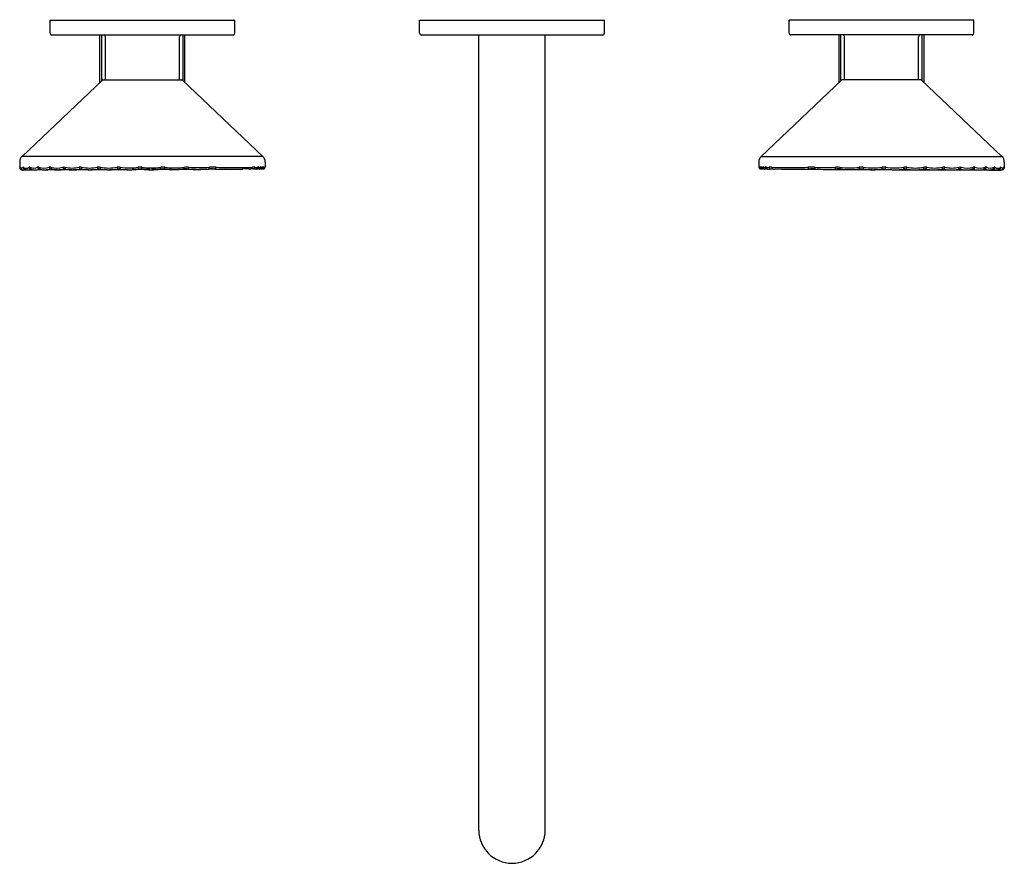
# Model space of a CAD drawing. Units: inches. Extents: x 6773.4 to 6783.9, y 151.2 to 160.2.
import ezdxf

# ---------------------------------------------------------------- set-up
doc = ezdxf.new("R2010")
doc.units = ezdxf.units.IN
doc.header["$LTSCALE"] = 0.64311
doc.header["$MEASUREMENT"] = 0
doc.layers.get('0').update_dxf_attribs({"color": 255, "linetype": 'CONTINUOUS'})
doc.layers.get('Defpoints').update_dxf_attribs({"linetype": 'CONTINUOUS'})
doc.styles.get("Standard").update_dxf_attribs({"font": 'txt', "width": 0.8})

msp = doc.modelspace()

# ---------------------------------------------------------------- linework, layer by layer
for p, q in [((6773.707, 160.223), (6775.675, 160.223)), ((6773.707, 160.085), (6773.707, 160.223)), ((6775.675, 160.085), (6775.675, 160.223)), ((6777.644, 160.085), (6777.644, 160.223)), ((6777.644, 160.223), (6779.612, 160.223)), ((6779.612, 160.085), (6779.612, 160.223)), ((6783.549, 160.223), (6781.581, 160.223)), ((6781.581, 160.085), (6781.581, 160.223)), ((6783.549, 160.085), (6783.549, 160.223)), ((6773.726, 160.066), (6775.656, 160.066)), ((6774.238, 159.561), (6774.238, 160.066)), ((6774.258, 159.58), (6774.258, 160.066)), ((6774.297, 159.588), (6774.297, 160.046)), ((6775.085, 159.588), (6775.085, 160.046)), ((6775.124, 159.58), (6775.124, 160.066)), ((6775.144, 159.561), (6775.144, 160.066)), ((6777.663, 160.066), (6779.593, 160.066)), ((6778.274, 151.601), (6778.274, 160.066)), ((6778.982, 151.601), (6778.982, 160.066)), ((6783.53, 160.066), (6781.6, 160.066)), ((6782.112, 159.561), (6782.112, 160.066)), ((6782.132, 159.58), (6782.132, 160.066)), ((6782.171, 159.588), (6782.171, 160.046)), ((6782.959, 159.588), (6782.959, 160.046)), ((6782.998, 159.58), (6782.998, 160.066)), ((6783.018, 159.561), (6783.018, 160.066)), ((6774.264, 159.586), (6773.408, 158.773)), ((6774.27, 159.588), (6775.112, 159.588)), ((6775.118, 159.586), (6775.974, 158.773)), ((6782.138, 159.586), (6781.282, 158.773)), ((6782.986, 159.588), (6782.144, 159.588)), ((6782.992, 159.586), (6783.848, 158.773)), ((6773.383, 158.713), (6773.386, 158.647)), ((6775.974, 158.773), (6773.408, 158.773)), ((6775.999, 158.713), (6775.997, 158.658)), ((6781.257, 158.713), (6781.259, 158.658)), ((6781.282, 158.773), (6783.848, 158.773)), ((6783.873, 158.713), (6783.87, 158.647)), ((6773.406, 158.628), (6773.421, 158.628)), ((6773.467, 158.628), (6773.422, 158.628)), ((6773.544, 158.628), (6773.473, 158.628)), ((6773.504, 158.638), (6773.5, 158.638)), ((6773.648, 158.629), (6773.549, 158.628)), ((6773.6, 158.638), (6773.592, 158.638)), ((6773.782, 158.629), (6773.664, 158.629)), ((6773.724, 158.638), (6773.712, 158.638)), ((6773.939, 158.63), (6773.801, 158.629)), ((6773.874, 158.638), (6773.859, 158.638)), ((6774.118, 158.63), (6773.955, 158.629)), ((6774.048, 158.638), (6774.029, 158.638)), ((6774.316, 158.631), (6774.137, 158.63)), ((6774.242, 158.638), (6774.219, 158.638)), ((6774.532, 158.631), (6774.339, 158.63)), ((6774.454, 158.638), (6774.428, 158.638)), ((6774.769, 158.632), (6774.582, 158.632)), ((6774.65, 158.638), (6774.647, 158.657)), ((6774.681, 158.638), (6774.65, 158.638)), ((6774.683, 158.638), (6774.685, 158.657)), ((6775, 158.633), (6774.791, 158.632)), ((6774.92, 158.638), (6774.885, 158.638)), ((6775.256, 158.634), (6775.075, 158.634)), ((6775.173, 158.638), (6775.131, 158.638)), ((6775.581, 158.636), (6775.298, 158.634)), ((6775.456, 158.638), (6775.397, 158.638)), ((6775.977, 158.639), (6775.755, 158.637)), ((6775.873, 158.639), (6775.846, 158.639)), ((6775.915, 158.639), (6775.902, 158.639)), ((6775.929, 158.639), (6775.936, 158.639)), ((6775.945, 158.639), (6775.949, 158.639)), ((6781.279, 158.639), (6781.501, 158.637)), ((6781.311, 158.639), (6781.307, 158.639)), ((6781.327, 158.639), (6781.32, 158.639)), ((6781.341, 158.639), (6781.354, 158.639)), ((6781.383, 158.639), (6781.411, 158.639)), ((6781.675, 158.636), (6781.958, 158.634)), ((6781.8, 158.638), (6781.859, 158.638)), ((6782, 158.634), (6782.181, 158.634)), ((6782.083, 158.638), (6782.125, 158.638)), ((6782.256, 158.633), (6782.465, 158.632)), ((6782.336, 158.638), (6782.371, 158.638)), ((6782.487, 158.632), (6782.674, 158.632)), ((6782.573, 158.638), (6782.571, 158.657)), ((6782.575, 158.638), (6782.606, 158.638)), ((6782.606, 158.638), (6782.609, 158.657)), ((6782.725, 158.631), (6782.917, 158.63)), ((6782.802, 158.638), (6782.828, 158.638)), ((6782.94, 158.631), (6783.119, 158.63)), ((6783.014, 158.638), (6783.037, 158.638)), ((6783.138, 158.63), (6783.301, 158.629)), ((6783.208, 158.638), (6783.227, 158.638)), ((6783.317, 158.63), (6783.455, 158.629)), ((6783.382, 158.638), (6783.397, 158.638)), ((6783.474, 158.629), (6783.592, 158.629)), ((6783.532, 158.638), (6783.544, 158.638)), ((6783.608, 158.629), (6783.707, 158.628)), ((6783.656, 158.638), (6783.664, 158.638)), ((6783.712, 158.628), (6783.783, 158.628)), ((6783.752, 158.638), (6783.756, 158.638)), ((6783.789, 158.628), (6783.834, 158.628)), ((6783.85, 158.628), (6783.835, 158.628))]:
    msp.add_line(p, q)
for points in [[(6773.407, 158.632), (6773.406, 158.628)], [(6783.849, 158.632), (6783.85, 158.628)]]:
    msp.add_lwpolyline(points)
for centre, radius, start, end in [((6773.717, 160.213), 0.0098, 90, 180), ((6775.665, 160.213), 0.0098, 360, 90), ((6781.591, 160.213), 0.0098, 90, 180), ((6783.539, 160.213), 0.0098, 360, 90), ((6773.726, 160.085), 0.0197, 180, 270), ((6775.656, 160.085), 0.0197, 270, 0), ((6777.663, 160.085), 0.0197, 180, 270), ((6779.593, 160.085), 0.0197, 270, 0), ((6781.6, 160.085), 0.0197, 180, 270), ((6783.53, 160.085), 0.0197, 270, 0), ((6774.278, 160.046), 0.0197, 0, 90), ((6775.104, 160.046), 0.0197, 90, 180), ((6782.152, 160.046), 0.0197, 0, 90), ((6782.978, 160.046), 0.0197, 90, 180), ((6774.27, 159.58), 0.008, 90, 133.5114), ((6775.112, 159.58), 0.008, 46.4886, 90), ((6782.144, 159.58), 0.008, 90, 133.5114), ((6782.986, 159.58), 0.008, 46.4886, 90), ((6773.462, 158.716), 0.0787, 133.5114, 182.252), ((6775.92, 158.716), 0.0787, 357.748, 46.4886), ((6781.336, 158.716), 0.0787, 133.5114, 182.252), ((6783.794, 158.716), 0.0787, 357.748, 46.4886), ((6771.254, 159.271), 2.221, 343.6898, 343.8324), ((6773.406, 158.648), 0.0197, 182.252, 270), ((6773.423, 158.643), 0.0367, 157.3171, 166.0917), ((6773.39, 158.657), 0.000473, 37.4731, 137.6245), ((6773.408, 158.657), 0.0193, 183.9054, 232.7858), ((6773.387, 158.655), 0.00379, 22.3962, 42.3884), ((6773.419, 158.66), 0.0288, 185.8413, 217.3556), ((6773.416, 158.668), 0.0281, 204.569, 210.8835), ((6773.406, 158.662), 0.0161, 209.7407, 235.8782), ((6773.423, 158.659), 0.0316, 213.166, 239.6894), ((6773.402, 158.658), 0.0114, 241.392, 298.608), ((6773.422, 158.659), 0.0306, 239.8669, 262.7598), ((6773.389, 158.686), 0.0421, 296.579, 315.382), ((6773.421, 158.644), 0.016, 260.8926, 286.0791), ((6773.422, 158.654), 0.00403, 42.7478, 137.2675), ((6773.439, 158.658), 0.0205, 185.448, 223.0154), ((6773.439, 158.658), 0.0204, 223.0154, 262.666), ((6773.444, 158.656), 0.019, 179.2038, 198.8506), ((6773.453, 158.695), 0.048, 234.0778, 305.9451), ((6773.418, 158.65), 0.0227, 288.5664, 303.6514), ((6773.444, 158.656), 0.0186, 199.2348, 236.5378), ((6773.404, 158.671), 0.0477, 303.7433, 315.1719), ((6773.468, 158.684), 0.0555, 231.3463, 249.2135), ((6773.47, 158.688), 0.0599, 248.9062, 264.5306), ((6773.47, 158.739), 0.111, 266.8624, 270.5314), ((6773.469, 158.675), 0.0465, 272.833, 280.9111), ((6773.466, 158.689), 0.0613, 281.1867, 293.1822), ((6773.486, 158.648), 0.01, 60.6242, 119.3248), ((6773.503, 158.659), 0.0216, 186.8422, 226.6811), ((6773.501, 158.658), 0.0196, 226.6052, 266.4593), ((6773.451, 158.722), 0.0974, 293.307, 300.0961), ((6773.509, 158.655), 0.0175, 175.5179, 241.4826), ((6773.533, 158.746), 0.0987, 245.1415, 294.8694), ((6773.543, 158.721), 0.0919, 242.5678, 250.9835), ((6773.504, 158.629), 0.00988, 101.1823, 114.1056), ((6773.545, 158.724), 0.0956, 249.9429, 264.8109), ((6773.548, 158.722), 0.0939, 263.369, 277.9297), ((6773.545, 158.743), 0.115, 277.8262, 285.5144), ((6773.581, 158.639), 0.019, 68.8028, 111.1798), ((6773.595, 158.659), 0.0214, 186.4871, 259.94), ((6773.537, 158.771), 0.144, 285.5209, 292.4012), ((6773.604, 158.654), 0.0167, 171.7864, 246.0722), ((6773.642, 158.816), 0.168, 251.2693, 288.7461), ((6773.598, 158.62), 0.0189, 90.0543, 107.3011), ((6773.646, 158.77), 0.14, 249.6701, 255.0873), ((6773.656, 158.798), 0.17, 254.5506, 270.1215), ((6773.655, 158.801), 0.172, 270.3682, 279.6455), ((6773.648, 158.84), 0.213, 279.7011, 287.6174), ((6773.705, 158.627), 0.0311, 73.5161, 106.4968), ((6773.718, 158.659), 0.0223, 186.6117, 252.7524), ((6773.719, 158.613), 0.026, 80.5777, 104.5015), ((6773.73, 158.653), 0.0164, 169.3017, 250.2126), ((6773.779, 158.901), 0.253, 255.0432, 284.9702), ((6773.8, 158.914), 0.286, 254.6079, 259.0951), ((6773.792, 158.899), 0.271, 260.2305, 268.7778), ((6773.791, 158.879), 0.25, 268.9713, 277.9756), ((6773.784, 158.929), 0.301, 277.9403, 284.4127), ((6773.855, 158.611), 0.0463, 76.5718, 103.4422), ((6773.871, 158.66), 0.0268, 188.5082, 238.644), ((6773.866, 158.6), 0.0388, 79.4871, 101.6934), ((6773.881, 158.652), 0.0161, 164.512, 241.0543), ((6773.941, 159), 0.351, 257.6091, 282.4057), ((6773.951, 158.979), 0.35, 257.1476, 282.7515), ((6774.029, 158.593), 0.065, 78.7375, 101.2782), ((6774.043, 158.659), 0.0262, 186.0909, 234.9976), ((6774.038, 158.583), 0.0559, 79.8634, 99.8986), ((6774.063, 158.652), 0.0219, 167.3095, 217.8728), ((6774.126, 159.109), 0.46, 259.4953, 280.5245), ((6774.133, 159.085), 0.455, 259.1837, 280.8582), ((6774.225, 158.57), 0.0878, 80.3799, 99.6201), ((6774.242, 158.66), 0.0323, 186.0933, 223.1451), ((6774.231, 158.56), 0.0786, 81.0348, 98.3194), ((6774.33, 159.228), 0.579, 260.9744, 279.0488), ((6774.27, 158.65), 0.0309, 168.5551, 203.3465), ((6774.335, 159.2), 0.57, 260.7313, 279.3687), ((6774.438, 158.542), 0.116, 81.7162, 98.2838), ((6774.483, 158.665), 0.0619, 187.6428, 205.7182), ((6774.441, 158.531), 0.108, 82.2169, 97.0431), ((6774.515, 158.647), 0.061, 170.5429, 188.0553), ((6774.551, 159.359), 0.709, 262.2104, 277.8126), ((6774.552, 159.327), 0.696, 262.0156, 278.1111), ((6774.666, 158.506), 0.152, 82.8512, 97.1743), ((6774.665, 158.494), 0.145, 83.1678, 96.0058), ((6774.783, 159.469), 0.838, 263.1476, 277.0115), ((6774.785, 159.509), 0.859, 263.3218, 276.7068), ((6774.907, 158.454), 0.204, 83.9281, 96.1043), ((6774.831, 158.648), 0.0551, 349.7191, 9.0766), ((6774.902, 158.438), 0.2, 84.1749, 95.0329), ((6775.025, 159.666), 1.033, 264.3049, 275.8746), ((6774.869, 158.661), 0.0592, 336.5838, 355.5035), ((6775.031, 159.712), 1.061, 264.4317, 275.6058), ((6775.109, 158.652), 0.0266, 327.5583, 9.2948), ((6775.152, 158.338), 0.301, 85.511, 94.0182), ((6775.161, 158.361), 0.296, 85.0856, 94.9586), ((6775.285, 160.054), 1.42, 265.6066, 274.5412), ((6775.158, 158.657), 0.0278, 317.4951, 0.376), ((6775.294, 160.12), 1.467, 265.7599, 274.3155), ((6775.427, 157.99), 0.649, 86.8688, 92.6424), ((6775.383, 158.654), 0.0216, 312.5874, 7.1031), ((6775.44, 158.037), 0.621, 86.7513, 93.2487), ((6775.555, 160.414), 1.779, 267.0121, 269.1392), ((6775.454, 158.656), 0.0211, 300.1311, 2.01), ((6775.637, 163.582), 4.928, 268.1211, 271.2284), ((6775.587, 174.488), 15.852, 269.7895, 270.6097), ((6775.764, 160.798), 2.143, 269.4368, 272.5346), ((6775.738, 160.003), 1.369, 273.6156, 274.3823), ((6775.84, 158.656), 0.0173, 279.5969, 331.693), ((6775.859, 158.431), 0.208, 86.2313, 94.4732), ((6775.836, 158.658), 0.0221, 331.6534, 358.4871), ((6775.874, 158.494), 0.165, 84.8692, 95.4419), ((6775.869, 158.657), 0.0188, 280.8405, 324.8629), ((6775.888, 158.736), 0.0982, 261.0003, 265.3359), ((6775.868, 158.658), 0.0211, 324.8776, 357.092), ((6775.903, 158.769), 0.113, 262.7357, 277.6729), ((6775.879, 158.792), 0.155, 276.278, 278.6194), ((6775.9, 158.656), 0.0176, 278.6194, 318.3923), ((6775.898, 158.658), 0.0198, 318.4191, 359.4533), ((6775.912, 158.658), 0.019, 278.5194, 316.6515), ((6775.919, 158.65), 0.0119, 248.8946, 260.3179), ((6775.925, 158.621), 0.0369, 79.8384, 100.6534), ((6775.921, 158.675), 0.0366, 275.816, 287.262), ((6775.911, 158.659), 0.0205, 316.6607, 356.8412), ((6775.938, 158.689), 0.032, 258.0977, 282.4672), ((6775.926, 158.657), 0.0186, 289.4185, 325.2455), ((6775.934, 158.657), 0.0183, 276.472, 291.0767), ((6775.938, 158.642), 0.00393, 234.2531, 250.8104), ((6775.933, 158.658), 0.0197, 291.0767, 321.0935), ((6775.925, 158.658), 0.0196, 325.2781, 359.2928), ((6775.94, 158.661), 0.0225, 275.0621, 307.2253), ((6775.949, 158.643), 0.0154, 75.0449, 105.594), ((6775.933, 158.659), 0.0203, 321.0973, 356.7513), ((6775.946, 158.659), 0.0197, 276.2179, 319.3034), ((6775.95, 158.64), 0.00164, 213.6045, 236.3359), ((6775.951, 158.661), 0.0225, 274.2181, 298.1672), ((6775.957, 158.671), 0.0135, 253.4836, 287.2226), ((6775.941, 158.658), 0.0194, 309.1075, 359.2218), ((6775.956, 158.658), 0.0193, 268.8662, 297.0137), ((6775.957, 158.664), 0.0258, 276.9283, 291.5006), ((6775.964, 158.65), 0.00788, 69.9776, 110.7942), ((6775.946, 158.659), 0.0202, 319.305, 356.7736), ((6775.952, 158.658), 0.019, 298.1672, 325.4495), ((6775.962, 158.657), 0.0179, 271.3421, 282.0195), ((6775.955, 158.659), 0.02, 297.0137, 324.6664), ((6775.969, 158.664), 0.00648, 247.4473, 293.3878), ((6775.959, 158.658), 0.0193, 291.5006, 321.4945), ((6775.962, 158.659), 0.0196, 282.0195, 299.0275), ((6775.963, 158.663), 0.0243, 276.6697, 294.6031), ((6775.952, 158.658), 0.0194, 325.46, 358.9583), ((6775.967, 158.659), 0.0195, 274.535, 286.7767), ((6775.968, 158.66), 0.0215, 274.0476, 299.3164), ((6775.973, 158.654), 0.00448, 64.3222, 116.5755), ((6775.962, 158.659), 0.02, 299.0275, 327.7882), ((6775.955, 158.659), 0.02, 324.6664, 356.8503), ((6775.966, 158.659), 0.0198, 286.7767, 312.7339), ((6775.971, 158.659), 0.0198, 273.2635, 287.1824), ((6775.965, 158.658), 0.0194, 294.6031, 320.9346), ((6775.97, 158.659), 0.0196, 278.1409, 296.0564), ((6775.977, 158.661), 0.0036, 241.6655, 299.2859), ((6775.959, 158.658), 0.0194, 321.5065, 358.818), ((6775.973, 158.66), 0.0216, 277.266, 302.8729), ((6775.974, 158.66), 0.0215, 272.6931, 287.0388), ((6775.977, 158.659), 0.0197, 270.5958, 357.748), ((6775.971, 158.66), 0.0212, 287.1824, 308.8915), ((6775.972, 158.659), 0.0201, 282.2658, 304.0689), ((6775.975, 158.664), 0.0247, 274.1945, 292.8694), ((6775.968, 158.659), 0.0199, 299.3164, 322.9323), ((6775.98, 158.656), 0.00272, 57.9409, 123.0652), ((6775.962, 158.659), 0.0199, 327.7854, 356.9144), ((6775.97, 158.659), 0.02, 296.0564, 318.2533), ((6775.965, 158.658), 0.0193, 320.9482, 358.7454), ((6775.966, 158.659), 0.0199, 312.7297, 356.965), ((6775.974, 158.659), 0.0198, 287.6797, 317.5868), ((6775.976, 158.657), 0.018, 286.3034, 306.1149), ((6775.983, 158.66), 0.00208, 234.5946, 307.4462), ((6775.985, 158.657), 0.00175, 50.8043, 129.1957), ((6775.969, 158.658), 0.0193, 322.9323, 358.5559), ((6775.975, 158.661), 0.0227, 295.736, 332.7013), ((6775.972, 158.659), 0.0195, 308.8915, 333.3328), ((6775.973, 158.659), 0.0204, 303.3218, 329.2312), ((6775.973, 158.659), 0.0198, 304.0689, 318.836), ((6775.976, 158.658), 0.0191, 294.8054, 308.9635), ((6775.97, 158.659), 0.0199, 318.3247, 336.4838), ((6775.987, 158.659), 0.00129, 226.9952, 300.4084), ((6775.973, 158.66), 0.0221, 305.999, 322.9042), ((6775.973, 158.659), 0.0198, 318.836, 335.6121), ((6775.976, 158.659), 0.0198, 305.3977, 317.0614), ((6775.989, 158.657), 0.000991, 62.9997, 123.5997), ((6776.003, 158.637), 0.0263, 124.7837, 126.3321), ((6775.966, 158.66), 0.0236, 337.2679, 354.3047), ((6775.975, 158.659), 0.0201, 308.9635, 325.0652), ((6775.988, 158.657), 0.00199, 43.0225, 60.0292), ((6775.972, 158.659), 0.0194, 333.3328, 358.3032), ((6775.974, 158.659), 0.0198, 317.5868, 336.6563), ((6775.99, 158.658), 0.000759, 225.0514, 298.7803), ((6775.975, 158.66), 0.0213, 317.5686, 333.3337), ((6775.992, 158.658), 0.000587, 54.4372, 127.4099), ((6775.985, 158.665), 0.00969, 307.5079, 312.0959), ((6775.973, 158.659), 0.0197, 335.6121, 357.267), ((6775.974, 158.659), 0.0194, 329.2312, 358.2483), ((6775.976, 158.659), 0.0191, 322.9042, 339.2887), ((6775.993, 158.658), 0.000441, 222.0026, 319.4705), ((6775.99, 158.656), 0.00304, 38.5351, 49.3416), ((6775.976, 158.659), 0.0201, 321.8333, 344.8981), ((6775.976, 158.659), 0.0194, 325.0652, 339.6409), ((6775.996, 158.656), 0.00348, 133.0567, 142.715), ((6775.975, 158.659), 0.0196, 336.6563, 357.3822), ((6775.995, 158.658), 0.000215, 226.8911, 311.0313), ((6775.998, 158.661), 0.00497, 212.9331, 219.2297), ((6775.994, 158.658), 0.000342, 35.253, 132.3107), ((6775.976, 158.659), 0.0196, 333.3337, 357.8869), ((6775.975, 158.659), 0.0195, 339.2887, 358.0248), ((6775.976, 158.659), 0.0196, 339.6409, 357.4694), ((6775.987, 158.654), 0.00889, 23.8531, 26.9983), ((6775.995, 158.658), 0.000236, 31.7884, 72.3689), ((6775.995, 158.658), 0.000175, 80.8365, 132.092), ((6775.996, 158.658), 0.00101, 132.9232, 154.7474), ((6775.994, 158.658), 0.000755, 310.9312, 334.4271), ((6775.977, 158.659), 0.0194, 335.5679, 357.8984), ((6775.997, 158.658), 0.000149, 144.8604, 166.4081), ((6776.054, 158.646), 0.0592, 167.701, 168.1704), ((6775.996, 158.658), 0.000281, 327.0446, 345.1337), ((6775.996, 158.658), 0.0000277, 195.7913, 332.2152), ((6776, 158.659), 0.00375, 190.9091, 198.0556), ((6775.996, 158.658), 0.000353, 14.6675, 37.2902), ((6775.996, 158.658), 0.0000602, 39.4961, 147.9193), ((6775.997, 158.658), 0.00105, 144.2998, 163.5632), ((6775.995, 158.658), 0.000928, 328.3787, 342.3429), ((6775.996, 158.658), 0.000158, 281.1741, 333.0243), ((6775.996, 158.658), 0.000154, 206.726, 262.0575), ((6775.977, 158.659), 0.0196, 345.0541, 357.5401), ((6775.986, 158.658), 0.0109, 359.7373, 2.0833), ((6775.996, 158.658), 0.000568, 2.3531, 12.6271), ((6775.997, 158.658), 0.0000167, 12.6271, 87.6733), ((6781.279, 158.659), 0.0197, 182.252, 269.4042), ((6781.27, 158.658), 0.0109, 177.9167, 180.2627), ((6781.26, 158.658), 0.000568, 167.3729, 177.6469), ((6781.26, 158.658), 0.0000167, 92.3267, 167.3729), ((6781.259, 158.658), 0.000149, 13.5919, 35.1396), ((6781.202, 158.646), 0.0592, 11.8296, 12.299), ((6781.26, 158.658), 0.000281, 194.8663, 212.9554), ((6781.26, 158.658), 0.0000277, 207.7848, 344.2087), ((6781.256, 158.659), 0.00375, 341.9444, 349.0909), ((6781.26, 158.658), 0.000353, 142.7098, 165.3325), ((6781.26, 158.658), 0.0000602, 32.0807, 140.5039), ((6781.259, 158.658), 0.00105, 16.4368, 35.7002), ((6781.261, 158.658), 0.000928, 197.6571, 211.6213), ((6781.26, 158.658), 0.000158, 206.9757, 258.8259), ((6781.26, 158.658), 0.000154, 277.9425, 333.274), ((6781.269, 158.654), 0.00889, 153.0017, 156.1469), ((6781.279, 158.659), 0.0194, 182.1016, 204.4321), ((6781.279, 158.659), 0.0196, 182.4599, 194.9459), ((6781.28, 158.659), 0.0196, 182.1131, 206.6663), ((6781.28, 158.659), 0.0201, 195.1019, 218.1667), ((6781.261, 158.658), 0.000236, 107.6311, 148.2116), ((6781.261, 158.658), 0.000175, 47.908, 99.1635), ((6781.26, 158.658), 0.00101, 25.2526, 47.0768), ((6781.262, 158.658), 0.000755, 205.5729, 229.0688), ((6781.262, 158.658), 0.000215, 228.9687, 313.1089), ((6781.281, 158.659), 0.0195, 181.9752, 200.7113), ((6781.28, 158.659), 0.0196, 182.5306, 200.3591), ((6781.281, 158.661), 0.0227, 207.2987, 244.264), ((6781.258, 158.661), 0.00497, 320.7703, 327.0669), ((6781.262, 158.658), 0.000342, 47.6893, 144.747), ((6781.26, 158.656), 0.00348, 37.285, 46.9433), ((6781.281, 158.659), 0.0196, 182.6178, 203.3437), ((6781.28, 158.659), 0.0191, 200.7113, 217.0958), ((6781.28, 158.659), 0.0194, 200.3591, 214.9348), ((6781.281, 158.66), 0.0213, 206.6663, 222.4314), ((6781.263, 158.658), 0.000441, 220.5295, 317.9974), ((6781.282, 158.659), 0.0194, 181.7517, 210.7688), ((6781.282, 158.659), 0.0198, 203.3437, 222.4132), ((6781.266, 158.656), 0.00304, 130.6584, 141.4649), ((6781.264, 158.658), 0.000587, 52.5901, 125.5628), ((6781.283, 158.659), 0.0197, 182.733, 204.3879), ((6781.281, 158.659), 0.0201, 214.9348, 231.0365), ((6781.271, 158.665), 0.00969, 227.9041, 232.4921), ((6781.266, 158.658), 0.000759, 241.2197, 314.9486), ((6781.284, 158.659), 0.0194, 181.6968, 206.6672), ((6781.283, 158.659), 0.0198, 204.3879, 221.164), ((6781.283, 158.659), 0.0204, 210.7688, 236.6782), ((6781.283, 158.66), 0.0221, 217.0958, 234.001), ((6781.268, 158.657), 0.00199, 119.9708, 136.9775), ((6781.29, 158.66), 0.0236, 185.6953, 202.7321), ((6781.28, 158.659), 0.0198, 222.9386, 234.6023), ((6781.267, 158.657), 0.000991, 56.4003, 117.0003), ((6781.284, 158.659), 0.0195, 206.6672, 231.1085), ((6781.282, 158.659), 0.0198, 222.4132, 252.3203), ((6781.253, 158.637), 0.0263, 53.6679, 55.2163), ((6781.269, 158.659), 0.00129, 239.5916, 313.0048), ((6781.287, 158.658), 0.0193, 181.4441, 217.0677), ((6781.286, 158.659), 0.0199, 203.5162, 221.6753), ((6781.28, 158.658), 0.0191, 231.0365, 245.1946), ((6781.283, 158.659), 0.0198, 221.164, 235.9311), ((6781.271, 158.657), 0.00175, 50.8043, 129.1957), ((6781.29, 158.659), 0.0199, 183.035, 227.2703), ((6781.28, 158.657), 0.018, 233.8851, 253.6966), ((6781.286, 158.659), 0.02, 221.7467, 243.9436), ((6781.273, 158.66), 0.00208, 232.5538, 305.4054), ((6781.291, 158.658), 0.0193, 181.2546, 219.0518), ((6781.288, 158.659), 0.0199, 217.0677, 240.6836), ((6781.286, 158.66), 0.0212, 231.1085, 252.8176), ((6781.284, 158.659), 0.0201, 235.9311, 257.7342), ((6781.283, 158.66), 0.0216, 237.1271, 262.734), ((6781.281, 158.664), 0.0247, 247.1306, 265.8055), ((6781.276, 158.656), 0.00272, 56.9348, 122.0591), ((6781.294, 158.659), 0.0199, 183.0856, 212.2146), ((6781.282, 158.66), 0.0215, 252.9612, 267.3069), ((6781.291, 158.658), 0.0194, 219.0654, 245.3969), ((6781.29, 158.659), 0.0198, 227.2661, 253.2233), ((6781.279, 158.661), 0.0036, 240.7141, 298.3345), ((6781.297, 158.658), 0.0194, 181.182, 218.4935), ((6781.294, 158.659), 0.02, 212.2118, 240.9725), ((6781.286, 158.659), 0.0196, 243.9436, 261.8591), ((6781.288, 158.66), 0.0215, 240.6836, 265.9524), ((6781.285, 158.659), 0.0198, 252.8176, 266.7365), ((6781.283, 158.654), 0.00448, 63.4245, 115.6778), ((6781.301, 158.659), 0.02, 183.1497, 215.3336), ((6781.297, 158.658), 0.0193, 218.5055, 248.4994), ((6781.293, 158.663), 0.0243, 245.3969, 263.3303), ((6781.301, 158.659), 0.02, 215.3336, 242.9863), ((6781.289, 158.659), 0.0195, 253.2233, 265.465), ((6781.287, 158.664), 0.00648, 246.6122, 292.5527), ((6781.304, 158.658), 0.0194, 181.0417, 214.54), ((6781.294, 158.659), 0.0196, 240.9725, 257.9805), ((6781.304, 158.658), 0.019, 214.5505, 241.8328), ((6781.292, 158.65), 0.00788, 69.2058, 110.0224), ((6781.31, 158.659), 0.0202, 183.2264, 220.695), ((6781.299, 158.664), 0.0258, 248.4994, 263.0717), ((6781.294, 158.657), 0.0179, 257.9805, 268.6579), ((6781.3, 158.658), 0.0193, 242.9863, 271.1338), ((6781.299, 158.671), 0.0135, 252.7774, 286.5164), ((6781.315, 158.658), 0.0194, 180.7782, 230.8925), ((6781.31, 158.659), 0.0197, 220.6966, 263.7821), ((6781.305, 158.661), 0.0225, 241.8328, 265.7819), ((6781.316, 158.661), 0.0225, 232.7747, 264.9379), ((6781.307, 158.643), 0.0154, 74.406, 104.9551), ((6781.323, 158.659), 0.0203, 183.2487, 218.9027), ((6781.306, 158.64), 0.00164, 303.6641, 326.3955), ((6781.323, 158.658), 0.0197, 218.9065, 248.9233), ((6781.318, 158.689), 0.032, 257.5328, 281.9023), ((6781.331, 158.658), 0.0196, 180.7072, 214.7219), ((6781.33, 158.657), 0.0186, 214.7545, 250.5815), ((6781.322, 158.657), 0.0183, 248.9233, 263.528), ((6781.318, 158.642), 0.00393, 289.1896, 305.7469), ((6781.335, 158.675), 0.0366, 252.738, 264.184), ((6781.331, 158.621), 0.0369, 79.3466, 100.1616), ((6781.345, 158.659), 0.0205, 183.1588, 223.3393), ((6781.344, 158.658), 0.019, 223.3485, 261.4806), ((6781.353, 158.769), 0.113, 262.3271, 277.2643), ((6781.358, 158.658), 0.0198, 180.5467, 221.5809), ((6781.337, 158.65), 0.0119, 279.6821, 291.1054), ((6781.356, 158.656), 0.0176, 221.6077, 261.3806), ((6781.377, 158.792), 0.155, 261.3806, 263.722), ((6781.382, 158.494), 0.165, 84.5581, 95.1308), ((6781.388, 158.658), 0.0211, 182.908, 215.1224), ((6781.387, 158.657), 0.0188, 215.1371, 259.1595), ((6781.368, 158.736), 0.0982, 274.6641, 278.9997), ((6781.397, 158.431), 0.208, 85.5268, 93.7687), ((6781.492, 160.798), 2.143, 267.4654, 270.5632), ((6781.42, 158.658), 0.0221, 181.5129, 208.3466), ((6781.416, 158.656), 0.0173, 208.307, 260.4031), ((6781.518, 160.003), 1.369, 265.6177, 266.3844), ((6781.669, 174.488), 15.852, 269.3903, 270.2105), ((6781.619, 163.582), 4.928, 268.7716, 271.8789), ((6781.701, 160.414), 1.779, 270.8608, 272.9879), ((6781.816, 158.037), 0.621, 86.7513, 93.2487), ((6781.802, 158.656), 0.0211, 177.99, 239.8689), ((6781.829, 157.99), 0.649, 87.3576, 93.1312), ((6781.873, 158.654), 0.0216, 172.8969, 227.4126), ((6781.962, 160.12), 1.467, 265.6845, 274.2401), ((6781.971, 160.054), 1.42, 265.4588, 274.3934), ((6782.095, 158.361), 0.296, 85.0414, 94.9144), ((6782.098, 158.657), 0.0278, 179.624, 222.5049), ((6782.104, 158.338), 0.301, 85.9818, 94.489), ((6782.147, 158.652), 0.0266, 170.7052, 212.4417), ((6782.225, 159.712), 1.061, 264.3942, 275.5683), ((6782.231, 159.666), 1.033, 264.1254, 275.6951), ((6782.349, 158.454), 0.204, 83.8957, 96.0719), ((6782.387, 158.661), 0.0592, 184.4965, 203.4162), ((6782.354, 158.438), 0.2, 84.9671, 95.8251), ((6782.425, 158.648), 0.0551, 170.9234, 190.2809), ((6782.471, 159.509), 0.859, 263.2932, 276.6782), ((6782.473, 159.469), 0.838, 262.9885, 276.8524), ((6782.59, 158.506), 0.152, 82.8257, 97.1488), ((6782.591, 158.494), 0.145, 83.9942, 96.8322), ((6782.704, 159.327), 0.696, 261.8889, 277.9844), ((6782.705, 159.359), 0.709, 262.1874, 277.7896), ((6782.818, 158.542), 0.116, 81.7162, 98.2838), ((6782.741, 158.647), 0.061, 351.9447, 9.4571), ((6782.815, 158.531), 0.108, 82.9569, 97.7831), ((6782.921, 159.2), 0.57, 260.6313, 279.2687), ((6782.773, 158.665), 0.0619, 334.2818, 352.3572), ((6782.926, 159.228), 0.579, 260.9512, 279.0256), ((6783.025, 158.56), 0.0786, 81.6806, 98.9652), ((6782.986, 158.65), 0.0309, 336.6535, 11.4449), ((6783.031, 158.57), 0.0878, 80.3799, 99.6201), ((6783.014, 158.66), 0.0323, 316.8549, 353.9067), ((6783.123, 159.085), 0.455, 259.1418, 280.8163), ((6783.13, 159.109), 0.46, 259.4755, 280.5047), ((6783.218, 158.583), 0.0559, 80.1014, 100.1366), ((6783.193, 158.652), 0.0219, 322.1272, 12.6905), ((6783.227, 158.593), 0.065, 78.7218, 101.2625), ((6783.305, 158.979), 0.35, 257.2485, 282.8524), ((6783.213, 158.659), 0.0262, 305.0024, 353.9091), ((6783.315, 159), 0.351, 257.5943, 282.3909), ((6783.375, 158.652), 0.0161, 298.9457, 15.488), ((6783.39, 158.6), 0.0388, 78.3066, 100.5129), ((6783.401, 158.611), 0.0463, 76.5578, 103.4282), ((6783.472, 158.929), 0.301, 255.5873, 262.0597), ((6783.385, 158.66), 0.0268, 301.356, 351.4918), ((6783.477, 158.901), 0.253, 255.0298, 284.9568), ((6783.466, 158.879), 0.25, 262.0244, 271.0287), ((6783.464, 158.899), 0.271, 271.2222, 279.7695), ((6783.456, 158.914), 0.286, 280.9049, 285.3921), ((6783.526, 158.653), 0.0164, 289.7874, 10.6983), ((6783.537, 158.613), 0.026, 75.4985, 99.4223), ((6783.551, 158.627), 0.0311, 73.5032, 106.4839), ((6783.608, 158.84), 0.213, 252.3826, 260.2989), ((6783.538, 158.659), 0.0223, 287.2476, 353.3883), ((6783.614, 158.816), 0.168, 251.2539, 288.7307), ((6783.601, 158.801), 0.172, 260.3545, 269.6318), ((6783.601, 158.798), 0.17, 269.8785, 285.4494), ((6783.61, 158.77), 0.14, 284.9127, 290.3299), ((6783.652, 158.654), 0.0167, 293.9278, 8.2136), ((6783.658, 158.62), 0.0189, 72.6989, 89.9457), ((6783.661, 158.659), 0.0214, 280.06, 353.5129), ((6783.719, 158.771), 0.144, 247.5988, 254.4791), ((6783.675, 158.639), 0.019, 68.8202, 111.1972), ((6783.711, 158.743), 0.115, 254.4856, 262.1738), ((6783.723, 158.746), 0.0987, 245.1306, 294.8585), ((6783.708, 158.722), 0.0939, 262.0703, 276.631), ((6783.711, 158.724), 0.0956, 275.1891, 290.0571), ((6783.713, 158.721), 0.0919, 289.0165, 297.4322), ((6783.752, 158.629), 0.00988, 65.8944, 78.8177), ((6783.747, 158.655), 0.0175, 298.5174, 4.4821), ((6783.755, 158.658), 0.0196, 273.5407, 313.3948), ((6783.805, 158.722), 0.0974, 239.9039, 246.693), ((6783.77, 158.648), 0.01, 60.6752, 119.3758), ((6783.79, 158.689), 0.0613, 246.8178, 258.8133), ((6783.753, 158.659), 0.0216, 313.3189, 353.1578), ((6783.803, 158.695), 0.048, 234.0549, 305.9222), ((6783.787, 158.675), 0.0465, 259.0889, 267.167), ((6783.786, 158.739), 0.111, 269.4686, 273.1376), ((6783.786, 158.688), 0.0599, 275.4694, 291.0938), ((6783.788, 158.684), 0.0555, 290.7865, 308.6537), ((6783.852, 158.671), 0.0477, 224.8281, 236.2567), ((6783.817, 158.658), 0.0204, 277.334, 316.9846), ((6783.812, 158.656), 0.0186, 303.4622, 340.7652), ((6783.838, 158.65), 0.0227, 236.3486, 251.4336), ((6783.812, 158.656), 0.019, 341.1494, 0.7962), ((6783.834, 158.654), 0.00403, 42.7325, 137.2522), ((6783.835, 158.644), 0.016, 253.9209, 279.1074), ((6783.817, 158.658), 0.0205, 316.9846, 354.552), ((6783.867, 158.686), 0.0421, 224.618, 243.421), ((6783.834, 158.659), 0.0306, 277.2402, 300.1331), ((6783.854, 158.658), 0.0114, 241.392, 298.608), ((6783.833, 158.659), 0.0316, 300.3106, 326.834), ((6783.85, 158.648), 0.0197, 270, 357.748), ((6783.85, 158.662), 0.0161, 304.1218, 330.2593), ((6783.837, 158.66), 0.0288, 322.6444, 354.1587), ((6783.848, 158.657), 0.0193, 307.2142, 356.0946), ((6783.84, 158.668), 0.0281, 329.1165, 335.431), ((6783.869, 158.655), 0.00379, 137.6116, 157.6038), ((6783.866, 158.657), 0.000473, 42.3755, 142.5269), ((6783.833, 158.643), 0.0367, 13.9083, 22.6829), ((6786.002, 159.271), 2.221, 196.1676, 196.3102), ((6778.628, 151.601), 0.354, 180, 0)]:
    msp.add_arc(centre, radius, start, end)

# ---------------------------------------------------------------- texts
at = {"layer": 'Defpoints'}
for tag, p, s in [('MODELNUMBER', (6778.625, 160.227), 'EX36239T-9BLPT'), ('TRADENAME', (6778.624, 160.225), 'ORIANA'), ('PRODUCT', (6778.625, 160.224), 'BATHROOM SINK FAUCET')]:
    msp.add_attdef(tag, p, s, height=0.001, dxfattribs=at)

doc.saveas('drawing.dxf')
